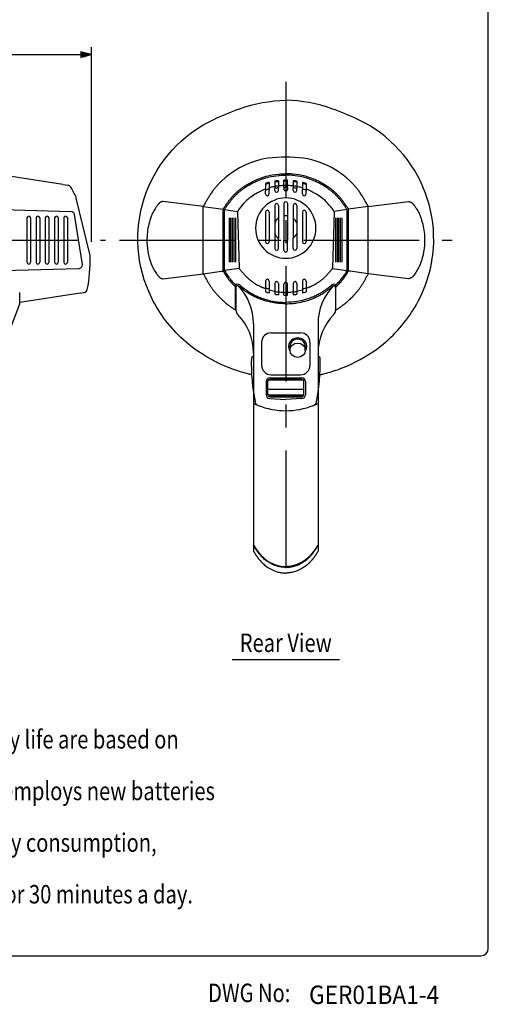
# Model space of a CAD drawing. Extents: x 0 to 720, y -3 to 1106.
# Drawn here: x 466 to 720, y 7 to 541 of the extents above; entities that cross this region are included whole.
import ezdxf
from ezdxf.enums import TextEntityAlignment as Align

# ---------------------------------------------------------------- set-up
doc = ezdxf.new("R2010")
doc.units = 0
doc.header["$LTSCALE"] = 50
doc.header["$MEASUREMENT"] = 0
doc.linetypes.add('CENTER', pattern=[2, 1.25, -0.25, 0.25, -0.25])
doc.layers.get('0').update_dxf_attribs({"linetype": 'CONTINUOUS'})
doc.layers.get('DEFPOINTS').update_dxf_attribs({"linetype": 'CONTINUOUS'})
for name, color, linetype in [('1', 3, 'CONTINUOUS'), ('CENTER', 1, 'CENTER'), ('GAWA', 2, 'CONTINUOUS'), ('SCALE', 4, 'CONTINUOUS')]:
    doc.layers.add(name, color=color, linetype=linetype)
doc.styles.add('CMP-SET', font='COMPLEX')
doc.styles.get("Standard").update_dxf_attribs({"font": 'SIMPLEX'})
doc.styles.add('UT7', font='TOAFONT', dxfattribs={"width": 0.8})
doc.dimstyles.get("Standard").update_dxf_attribs({"dimtxt": 0.18, "dimasz": 0.18, "dimexe": 0.18, "dimexo": 0.0625, "dimgap": 0.09, "dimtad": 0, "dimtih": 1, "dimtoh": 1, "dimdec": 4, "dimzin": 0, "dimdsep": 46, "dimtxsty": 'Standard', "dimcen": 0.09, "dimadec": 0, "dimazin": 0, "dimtfac": 1, "dimtdec": 4, "dimtofl": 0, "dimtmove": 0, "dimatfit": 3, "dimfxl": 0, "dimtolj": 1, "dimtzin": 0, "dimarcsym": 0})

# ---------------------------------------------------------------- blocks, each defined once
blk = doc.blocks.new('YAZ1', base_point=(184, 133))
for p, q in [((184, 133), (183, 133.267949)), ((184, 133), (183, 132.732051)), ((183, 133), (184, 133))]:
    blk.add_line(p, q)
blk = doc.blocks.new('YAZ3')
for p, q in [((-0.999365, 0.24706), (-0.922039, 0.24706)), ((-0.999365, 0.19706), (-0.735437, 0.19706)), ((-0.999365, 0.14706), (-0.548834, 0.14706)), ((-0.999365, 0.09706), (-0.362232, 0.09706)), ((-0.999365, 0.04706), (-0.175629, 0.04706)), ((-0.999365, -0.05294), (-0.197576, -0.05294)), ((-0.999365, -0.10294), (-0.384179, -0.10294)), ((-0.999365, -0.15294), (-0.570781, -0.15294)), ((-0.999365, -0.20294), (-0.757384, -0.20294)), ((-0.999365, -0.25294), (-0.943986, -0.25294))]:
    blk.add_line(p, q)
blk.add_solid([(0, 0), (-1, 0.267949), (-1, -0.267949)])
blk.add_blockref('YAZ1', (0, 0))
blk = doc.blocks.new('*D5')
at = {"layer": 'DEFPOINTS', "color": 0}
for p in [(504.87, 521.54), (245.56, 493.64), (504.87, 412.13)]:
    blk.add_point(p, dxfattribs=at)
at = {"layer": 'SCALE', "color": 0, "lineweight": -2}
for p, q in [((245.56, 501.64), (245.56, 525.54)), ((504.87, 420.13), (504.87, 525.54)), ((251.56, 521.54), (498.87, 521.54))]:
    blk.add_line(p, q, dxfattribs=at)
at = {"layer": 'SCALE', "color": 0, "lineweight": -2, "xscale": 6, "yscale": 6, "zscale": 6, "rotation": 180}
blk.add_blockref('YAZ3', (245.56, 521.54), dxfattribs=at)
at = {"layer": 'SCALE', "color": 0, "lineweight": -2, "xscale": 6, "yscale": 6, "zscale": 6}
blk.add_blockref('YAZ3', (504.87, 521.54), dxfattribs=at)
at = {"layer": 'SCALE', "color": 0, "insert": (375.21, 530.34), "char_height": 8.8, "attachment_point": 5}
blk.add_mtext('\\A1;260', dxfattribs=at)

msp = doc.modelspace()

# ---------------------------------------------------------------- linework, layer by layer
for p, q in [((489.3551, 451.1715), (456.8551, 456.2249)), ((489.3551, 451.1715), (492.2224, 450.7257)), ((599.2187, 451.7439), (599.2187, 447.6519)), ((601.2187, 452.31), (601.2187, 448.3028)), ((604.2176, 447.9139), (604.2176, 449.0171)), ((604.2187, 452.9349), (604.2187, 449.0171)), ((606.2176, 447.9139), (606.2176, 449.3288)), ((606.2187, 453.2087), (606.2187, 449.3288)), ((609.2176, 449.5604), (609.2176, 453.4125)), ((609.2176, 449.5604), (609.2176, 448.5013)), ((611.2176, 449.5604), (611.2176, 453.4125)), ((611.2176, 449.5604), (611.2176, 448.5013)), ((614.2166, 453.2087), (614.2166, 449.3288)), ((614.2176, 447.9139), (614.2176, 449.3288)), ((616.2166, 452.9349), (616.2166, 449.0171)), ((616.2176, 447.9139), (616.2176, 449.0171)), ((619.2166, 452.31), (619.2166, 448.3028)), ((621.2166, 451.7439), (621.2166, 447.6519)), ((504.0997, 412.6897), (496.659, 443.8126)), ((599.2176, 446.0369), (599.2176, 447.6519)), ((601.2176, 446.0369), (601.2176, 448.3028)), ((619.2176, 446.0369), (619.2176, 448.3028)), ((621.2176, 446.0369), (621.2176, 447.6519)), ((565.5337, 439.1694), (543.6226, 441.9749)), ((565.5226, 439.2425), (576.2564, 437.7765)), ((565.5226, 420.9749), (565.5226, 439.0208)), ((604.2176, 439.7879), (604.2176, 430.4565)), ((606.2176, 439.7879), (606.2176, 432.8498)), ((609.2176, 440.7605), (609.2176, 434.0998)), ((611.2176, 440.7605), (611.2176, 434.0998)), ((614.2176, 439.7879), (614.2176, 432.8498)), ((616.2176, 439.7879), (616.2176, 430.4565)), ((654.9126, 439.2425), (644.1789, 437.7765)), ((654.9015, 439.1694), (676.8126, 441.9749)), ((654.9126, 420.9749), (654.9126, 439.0208)), ((456.8551, 437.5017), (493.7345, 436.536)), ((469.8551, 432.9749), (469.8551, 408.9749)), ((471.8551, 432.9749), (471.8551, 408.9749)), ((474.8551, 432.9749), (474.8551, 408.9749)), ((476.8551, 432.9749), (476.8551, 420.9749)), ((476.8551, 432.9749), (476.8551, 408.9749)), ((479.8551, 432.9749), (479.8551, 408.9749)), ((481.8551, 432.9749), (481.8551, 408.9749)), ((484.8551, 432.9749), (484.8551, 408.9749)), ((486.8551, 432.9749), (486.8551, 408.9749)), ((489.8551, 432.9749), (489.8551, 408.9749)), ((491.8551, 432.9749), (491.8551, 408.9749)), ((499.9358, 407.838), (495.6576, 434.8495)), ((576.2564, 437.7765), (576.2564, 437.7692)), ((576.2564, 404.439), (576.2564, 437.5046)), ((577.0064, 404.7213), (577.0064, 437.2346)), ((577.0413, 437.4965), (584.0103, 436.4563)), ((579.6381, 420.9749), (579.6381, 432.9749)), ((580.5153, 420.9749), (580.5153, 432.9749)), ((581.3925, 420.9749), (581.3925, 432.9749)), ((582.2698, 420.9749), (582.2698, 432.9749)), ((583.147, 420.9749), (583.147, 432.9749)), ((584.0188, 436.1497), (584.8602, 405.925)), ((599.2176, 436.1958), (599.2176, 420.0927)), ((601.2176, 436.1958), (601.2176, 420.0927)), ((606.2176, 432.8498), (606.2176, 422.0999)), ((609.2176, 434.0998), (609.2176, 420.8499)), ((611.2176, 434.0998), (611.2176, 420.8499)), ((614.2176, 432.8498), (614.2176, 422.0999)), ((619.2176, 436.1958), (619.2176, 420.0927)), ((621.2176, 436.1958), (621.2176, 420.0927)), ((636.4164, 436.1497), (635.5751, 405.925)), ((643.394, 437.4965), (636.425, 436.4563)), ((637.2883, 420.9749), (637.2883, 432.9749)), ((638.1655, 420.9749), (638.1655, 432.9749)), ((639.0427, 420.9749), (639.0427, 432.9749)), ((639.92, 420.9749), (639.92, 432.9749)), ((640.7972, 420.9749), (640.7972, 432.9749)), ((643.4289, 404.7213), (643.4289, 437.2346)), ((644.1789, 437.7765), (644.1789, 437.7692)), ((644.1789, 404.439), (644.1789, 437.5046)), ((604.2176, 430.4565), (604.2176, 424.4933)), ((616.2176, 430.4565), (616.2176, 424.4933)), ((604.2176, 424.4933), (604.2176, 416.5006)), ((606.2176, 416.5006), (606.2176, 422.0999)), ((614.2176, 416.5006), (614.2176, 422.0999)), ((616.2176, 424.4933), (616.2176, 416.5006)), ((565.5226, 402.9289), (565.5226, 420.9749)), ((579.6381, 408.9749), (579.6381, 420.9749)), ((580.5153, 408.9749), (580.5153, 420.9749)), ((581.3925, 408.9749), (581.3925, 420.9749)), ((582.2698, 408.9749), (582.2698, 420.9749)), ((583.147, 408.9749), (583.147, 420.9749)), ((609.2176, 415.528), (609.2176, 420.8499)), ((611.2176, 415.528), (611.2176, 420.8499)), ((637.2883, 408.9749), (637.2883, 420.9749)), ((638.1655, 408.9749), (638.1655, 420.9749)), ((639.0427, 408.9749), (639.0427, 420.9749)), ((639.92, 408.9749), (639.92, 420.9749)), ((640.7972, 408.9749), (640.7972, 420.9749)), ((654.9126, 402.9289), (654.9126, 420.9749)), ((456.8551, 404.4481), (498.0128, 405.5258)), ((543.6226, 399.9749), (565.5337, 402.7804)), ((565.5226, 402.7064), (575.3918, 404.0551)), ((575.3918, 404.0551), (576.2564, 404.175)), ((584.8687, 405.6202), (577.0429, 404.4535)), ((635.5666, 405.6202), (643.3924, 404.4535)), ((645.0435, 404.0551), (644.1789, 404.175)), ((654.9126, 402.7064), (645.0435, 404.0551)), ((676.8126, 399.9749), (654.9015, 402.7804)), ((583.0176, 383.0088), (583.0176, 396.6296)), ((583.2176, 395.293), (583.2176, 382.9522)), ((599.2176, 398.7167), (599.2176, 392.9684)), ((601.2176, 398.7167), (601.2176, 392.3476)), ((604.2176, 397.4997), (604.2176, 391.665)), ((606.2176, 397.4997), (606.2176, 391.3666)), ((609.2176, 391.1448), (609.2176, 397.105)), ((611.2176, 391.1448), (611.2176, 397.105)), ((614.2176, 397.4997), (614.2176, 391.3666)), ((616.2176, 397.4997), (616.2176, 391.665)), ((619.2176, 398.7167), (619.2176, 392.3476)), ((621.2176, 398.7167), (621.2176, 392.9684)), ((637.2176, 395.293), (637.2176, 382.9522)), ((637.4176, 383.0088), (637.4176, 396.6296)), ((465.9767, 386.4822), (465.9767, 392.6533)), ((498.6906, 392.2298), (465.9767, 387.1432)), ((498.6906, 392.2298), (500.9549, 392.5819)), ((458.9885, 367.9042), (465.9767, 386.4822)), ((583.0176, 383.0088), (583.0176, 383.611)), ((637.4176, 383.0088), (637.4176, 383.611)), ((592.7176, 375.6213), (592.7176, 353.8642)), ((627.7176, 375.6213), (627.7176, 353.8642)), ((602.2176, 370.7111), (618.2176, 370.7111)), ((597.1176, 365.6111), (597.1176, 353.0749)), ((612.5034, 361.2681), (612.4319, 363.3135)), ((620.789, 361.2681), (620.8604, 363.3135)), ((623.3176, 365.6111), (623.3176, 353.0749)), ((592.2612, 357.6894), (592.0496, 357.6709)), ((592.7176, 353.8642), (592.7176, 338.2518)), ((627.7176, 353.8642), (627.7176, 338.2518)), ((628.1741, 357.6894), (628.3857, 357.6709)), ((602.2176, 347.9749), (618.2176, 347.9749)), ((599.5176, 344.2582), (599.5176, 337.0557)), ((600.5176, 337.0557), (600.5176, 344.4749)), ((619.7837, 344.9749), (600.6516, 344.9749)), ((601.5176, 346.2582), (618.9176, 346.2582)), ((618.9176, 345.4749), (601.5176, 345.4749)), ((619.9176, 337.0557), (619.9176, 344.4749)), ((620.9176, 344.2582), (620.9176, 337.0557)), ((592.7176, 338.2518), (592.7176, 252.2637)), ((619.9176, 339.9749), (600.5176, 339.9749)), ((619.9144, 336.9749), (600.5209, 336.9749)), ((600.593, 336.6749), (619.8657, 336.6749)), ((627.7176, 338.2518), (627.7176, 252.2637)), ((601.5176, 336.0557), (618.9176, 336.0557)), ((601.5176, 335.0557), (610.2176, 334.6355)), ((618.9176, 335.0557), (610.2176, 334.6355))]:
    msp.add_line(p, q)
for points in [[(591.688, 347.9951, -0.00002437), (591.5409, 348.0288, -0.00007311), (591.3937, 348.0626, -0.00012185), (591.2466, 348.0965, -0.0001706), (591.0995, 348.1305, -0.00021934), (590.9524, 348.1645, -0.00026808), (590.8054, 348.1987, -0.00031681), (590.6584, 348.2331, -0.00036555), (590.5114, 348.2677, -0.00041427), (590.3645, 348.3025, -0.000463), (590.2176, 348.3376, -0.01334961), (586.1715, 349.4229, -0.01263965), (582.1853, 350.7176, -0.06441034), (563.1172, 360.3549, -0.04635634), (552.0921, 369.4405, -0.09408051), (536.0885, 392.7684, -0.40649394), (571.1891, 486.4448, -0.02425786), (585.1691, 492.2175, -0.08102538), (610.2176, 496.8116, -0.40370533)], [(628.7473, 347.9951, 0.00002437), (628.8944, 348.0288, 0.00007311), (629.0415, 348.0626, 0.00012185), (629.1887, 348.0965, 0.0001706), (629.3358, 348.1305, 0.00021934), (629.4829, 348.1645, 0.00026808), (629.6299, 348.1987, 0.00031681), (629.7769, 348.2331, 0.00036555), (629.9239, 348.2677, 0.00041427), (630.0708, 348.3025, 0.000463), (630.2176, 348.3376, 0.01334961), (634.2637, 349.4229, 0.01263965), (638.25, 350.7176, 0.06441034), (657.3181, 360.3549, 0.04635634), (668.3432, 369.4405, 0.09408051), (684.3467, 392.7684, 0.40649394), (649.2462, 486.4448, 0.02425786), (635.2662, 492.2175, 0.08102538), (610.2176, 496.8116, 0.40370533)], [(576.3891, 438.0024, -0.00042793), (576.9381, 438.8085, -0.00128463), (577.4896, 439.6123, -0.00214536), (578.046, 440.4116, -0.00301121), (578.61, 441.2041, -0.00388421), (579.1839, 441.9875, -0.00476365), (579.7703, 442.7595, -0.00564908), (580.3716, 443.5178, -0.00653656), (580.9904, 444.2603, -0.00742172), (581.6291, 444.9846, -0.00829601), (582.2902, 445.6884, -0.01282233), (583.3188, 446.6947, -0.01131044), (584.3971, 447.6523, -0.00565786), (584.9532, 448.1134, -0.0050702), (585.5197, 448.5629, -0.0052297), (586.0959, 449.001, -0.00465216), (586.6811, 449.4281, -0.0048223), (587.2746, 449.8442, -0.00425573), (587.8757, 450.2496, -0.05268679), (595.5413, 454.2357, -0.02799207), (599.5971, 455.572, -0.0435655), (606.3018, 456.7591, -0.00628896), (607.4185, 456.8436, -0.00677647), (608.5374, 456.899, -0.00581032), (609.6574, 456.9262, -0.00309901), (610.2176, 456.9298, -0.00626)], [(577.1399, 437.7339, -0.00038045), (577.6222, 438.4472, -0.00114194), (578.1065, 439.1587, -0.00190627), (578.5947, 439.8667, -0.00267421), (579.0889, 440.5695, -0.00344719), (579.5911, 441.2653, -0.00422471), (580.1031, 441.9524, -0.00500647), (580.6271, 442.629, -0.00578973), (581.1649, 443.2934, -0.00657148), (581.7186, 443.9439, -0.0073458), (582.2902, 444.5786, -0.0130652), (583.313, 445.6253, -0.01165872), (584.3885, 446.6221, -0.01137953), (585.5111, 447.5703, -0.01003951), (586.6753, 448.4712, -0.00505557), (587.2713, 448.9042, -0.01232352), (588.913, 450.0121, -0.09247968), (602.3778, 455.4609, -0.03795224), (607.9772, 456.1601, -0.00763626), (609.6572, 456.2157, -0.00369788), (610.2176, 456.2216, -0.00843278)], [(644.0462, 438.0024, 0.00042793), (643.4972, 438.8085, 0.00128463), (642.9457, 439.6123, 0.00214536), (642.3892, 440.4116, 0.00301121), (641.8253, 441.2041, 0.00388421), (641.2514, 441.9875, 0.00476365), (640.665, 442.7595, 0.00564908), (640.0637, 443.5178, 0.00653656), (639.4449, 444.2603, 0.00742172), (638.8062, 444.9846, 0.00829601), (638.1451, 445.6884, 0.01282233), (637.1165, 446.6947, 0.01131044), (636.0381, 447.6523, 0.00565786), (635.482, 448.1134, 0.0050702), (634.9156, 448.5629, 0.0052297), (634.3394, 449.001, 0.00465216), (633.7542, 449.4281, 0.0048223), (633.1607, 449.8442, 0.00425573), (632.5596, 450.2496, 0.05268679), (624.894, 454.2357, 0.02799207), (620.8382, 455.572, 0.0435655), (614.1335, 456.7591, 0.00628896), (613.0167, 456.8436, 0.00677647), (611.8979, 456.899, 0.00581032), (610.7779, 456.9262, 0.00309901), (610.2176, 456.9298, 0.00626)], [(643.2953, 437.7339, 0.00038045), (642.8131, 438.4472, 0.00114194), (642.3288, 439.1587, 0.00190627), (641.8405, 439.8667, 0.00267421), (641.3463, 440.5695, 0.00344719), (640.8442, 441.2653, 0.00422471), (640.3322, 441.9524, 0.00500647), (639.8082, 442.629, 0.00578973), (639.2704, 443.2934, 0.00657148), (638.7166, 443.9439, 0.0073458), (638.1451, 444.5786, 0.0130652), (637.1223, 445.6253, 0.01165872), (636.0468, 446.6221, 0.01137953), (634.9242, 447.5703, 0.01003951), (633.76, 448.4712, 0.00505557), (633.164, 448.9042, 0.01232352), (631.5223, 450.0121, 0.09247968), (618.0575, 455.4609, 0.03795224), (612.4581, 456.1601, 0.00763626), (610.778, 456.2157, 0.00369788), (610.2176, 456.2216, 0.00843278)], [(543.6226, 441.9749, 0.00051849), (543.4721, 441.9238, 0.00155759), (543.3219, 441.8722, 0.0026071), (543.1725, 441.8194, 0.00367036), (543.0241, 441.7649, 0.00475376), (542.8773, 441.7081, 0.00585759), (542.7322, 441.6485, 0.00698385), (542.5893, 441.5854, 0.00812683), (542.4491, 441.5183, 0.00928072), (542.3117, 441.4467, 0.01043019), (542.1776, 441.3699, 0.01845334), (541.9565, 441.2256, 0.01577846), (541.7453, 441.0662, 0.01487582), (541.5432, 440.8933, 0.01215728), (541.3495, 440.7085, 0.01131476), (541.1633, 440.5134, 0.00871734), (540.9838, 440.3096, 0.00802154), (540.8103, 440.0987, 0.00557052), (540.642, 439.8824, 0.00500217), (540.478, 439.6623, 0.0026471), (540.3176, 439.4399, 0.00815069), (539.8125, 438.7067, 0.00820176), (539.3365, 437.965, 0.01307298), (538.6759, 436.8323, 0.0298583), (537.4057, 434.1494, 0.00241503), (537.252, 433.7618, 0.00478363), (537.1037, 433.3716, 0.00217606), (536.9607, 432.9791, 0.00455053), (536.823, 432.5846, 0.00194881), (536.6903, 432.1881, 0.00432903), (536.5626, 431.7899, 0.03013106), (535.5135, 427.5289, 0.03109543), (534.9924, 423.1704, 0.09164468), (536.6903, 409.7617, 0.00706596), (536.823, 409.3652, 0.00330598), (536.9607, 408.9706, 0.0034206), (537.1037, 408.5781, 0.00353908), (537.252, 408.188, 0.00365957), (537.4057, 407.8004, 0.00378393), (537.565, 407.4156, 0.00391026), (537.7301, 407.0337, 0.00404035), (537.9009, 406.6551, 0.05972362), (540.9838, 401.6401, 0.02573342), (541.1633, 401.4363, 0.01086397), (541.3495, 401.2412, 0.01260809), (541.5432, 401.0564, 0.01442498), (541.7453, 400.8835, 0.01622931), (541.9565, 400.7241, 0.0389281), (542.4491, 400.4314, 0.0061821), (542.5893, 400.3643, 0.00892861), (542.7322, 400.3013, 0.00391291), (542.8773, 400.2416, 0.00669845), (543.0241, 400.1848, 0.00172571), (543.1725, 400.1303, 0.00455176), (543.3219, 400.0776, 0.00155864), (543.4721, 400.0259, 0.00051744), (543.6226, 399.9749)], [(676.8126, 441.9749, -0.00051849), (676.9632, 441.9238, -0.00155759), (677.1134, 441.8722, -0.0026071), (677.2628, 441.8194, -0.00367036), (677.4111, 441.7649, -0.00475376), (677.558, 441.7081, -0.00585759), (677.7031, 441.6485, -0.00698385), (677.8459, 441.5854, -0.00812683), (677.9862, 441.5183, -0.00928072), (678.1236, 441.4467, -0.01043019), (678.2576, 441.3699, -0.01845334), (678.4788, 441.2256, -0.01577846), (678.69, 441.0662, -0.01487582), (678.892, 440.8933, -0.01215728), (679.0858, 440.7085, -0.01131476), (679.272, 440.5134, -0.00871734), (679.4514, 440.3096, -0.00802154), (679.6249, 440.0987, -0.00557052), (679.7933, 439.8824, -0.00500217), (679.9572, 439.6623, -0.0026471), (680.1176, 439.4399, -0.00815069), (680.6228, 438.7067, -0.00820176), (681.0987, 437.965, -0.01307298), (681.7594, 436.8323, -0.0298583), (683.0295, 434.1494, -0.00241503), (683.1833, 433.7618, -0.00478363), (683.3316, 433.3716, -0.00217606), (683.4745, 432.9791, -0.00455053), (683.6123, 432.5846, -0.00194881), (683.745, 432.1881, -0.00432903), (683.8726, 431.7899, -0.03013106), (684.9217, 427.5289, -0.03109543), (685.4428, 423.1704, -0.09164468), (683.745, 409.7617, -0.00706596), (683.6123, 409.3652, -0.00330598), (683.4745, 408.9706, -0.0034206), (683.3316, 408.5781, -0.00353908), (683.1833, 408.188, -0.00365957), (683.0295, 407.8004, -0.00378393), (682.8702, 407.4156, -0.00391026), (682.7052, 407.0337, -0.00404035), (682.5344, 406.6551, -0.05972362), (679.4514, 401.6401, -0.02573342), (679.272, 401.4363, -0.01086397), (679.0858, 401.2412, -0.01260809), (678.892, 401.0564, -0.01442498), (678.69, 400.8835, -0.01622931), (678.4788, 400.7241, -0.0389281), (677.9862, 400.4314, -0.0061821), (677.8459, 400.3643, -0.00892861), (677.7031, 400.3013, -0.00391291), (677.558, 400.2416, -0.00669845), (677.4111, 400.1848, -0.00172571), (677.2628, 400.1303, -0.00455176), (677.1134, 400.0776, -0.00155864), (676.9632, 400.0259, -0.00051744), (676.8126, 399.9749)], [(565.5337, 402.7804, 0.00032149), (565.9398, 402.0066, 0.00096483), (566.3478, 401.2341, 0.00160985), (566.7595, 400.4641, 0.00225699), (567.1768, 399.6979, 0.00290708), (567.6017, 398.9367, 0.00355981), (568.036, 398.1818, 0.00421497), (568.4816, 397.4343, 0.0048709), (568.9403, 396.6957, 0.0055258), (569.414, 395.9671, 0.00617615), (569.9047, 395.2498, 0.00509958), (570.2996, 394.6995, 0.00461253), (570.7054, 394.1567, 0.00469118), (571.1214, 393.6212, 0.00420711), (571.5472, 393.0929, 0.00428956), (571.9822, 392.5715, 0.00380993), (572.4258, 392.0569, 0.00389728), (572.8775, 391.5491, 0.00342289), (573.3368, 391.0477, 0.00351565), (573.803, 390.5526, 0.01140236), (575.5353, 388.8199, 0.0067888), (576.3987, 388.017, 0.0062909), (577.2821, 387.2375, 0.00773809), (578.1864, 386.4837, 0.00682459), (579.0706, 385.7892, 0.00329327), (579.4987, 385.4667, 0.0023362), (579.9305, 385.149, 0.00258708), (580.3655, 384.8355, 0.00163026), (580.8033, 384.5256, 0.00188189), (581.2434, 384.2187, 0.00092608), (581.6853, 383.9141, 0.00117876), (582.1287, 383.6114, 0.00022388), (582.5729, 383.3098, 0.00047726), (583.0176, 383.0088)], [(585.0489, 405.3676, 0.00038483), (585.5391, 404.7901, 0.00115499), (586.031, 404.2142, 0.00192762), (586.526, 403.6417, 0.00270332), (587.026, 403.0743, 0.00348317), (587.5324, 402.5138, 0.00426645), (588.0468, 401.9617, 0.00505246), (588.571, 401.4199, 0.00583819), (589.1064, 400.89, 0.00662016), (589.6548, 400.3737, 0.00739218), (590.2176, 399.8727, 0.0184841), (591.6308, 398.7404, 0.01717599), (593.1241, 397.7096, 0.02686512), (595.6092, 396.2994, 0.00267369), (596.0034, 396.1055, 0.00380053), (596.4, 395.9168, 0.00186648), (596.7987, 395.7326, 0.00299132), (597.1991, 395.5523, 0.00105641), (597.601, 395.3752, 0.00218111), (598.0042, 395.2007, 0.00024646), (598.4082, 395.0282, 0.00137158), (598.8127, 394.8569, 0.00020222), (599.2176, 394.6863)], [(635.3864, 405.3676, -0.00038483), (634.8962, 404.7901, -0.00115499), (634.4043, 404.2142, -0.00192762), (633.9092, 403.6417, -0.00270332), (633.4093, 403.0743, -0.00348317), (632.9029, 402.5138, -0.00426645), (632.3885, 401.9617, -0.00505246), (631.8643, 401.4199, -0.00583819), (631.3289, 400.89, -0.00662016), (630.7805, 400.3737, -0.00739218), (630.2176, 399.8727, -0.0184841), (628.8045, 398.7404, -0.01717599), (627.3112, 397.7096, -0.02686512), (624.8261, 396.2994, -0.00267369), (624.4319, 396.1055, -0.00380053), (624.0353, 395.9168, -0.00186648), (623.6366, 395.7326, -0.00299132), (623.2362, 395.5523, -0.00105641), (622.8342, 395.3752, -0.00218111), (622.4311, 395.2007, -0.00024646), (622.0271, 395.0282, -0.00137158), (621.6225, 394.8569, -0.00020222), (621.2176, 394.6863)], [(654.9015, 402.7804, -0.00032149), (654.4955, 402.0066, -0.00096483), (654.0875, 401.2341, -0.00160985), (653.6758, 400.4641, -0.00225699), (653.2584, 399.6979, -0.00290708), (652.8336, 398.9367, -0.00355981), (652.3993, 398.1818, -0.00421497), (651.9537, 397.4343, -0.0048709), (651.495, 396.6957, -0.0055258), (651.0212, 395.9671, -0.00617615), (650.5306, 395.2498, -0.00509958), (650.1357, 394.6995, -0.00461253), (649.7299, 394.1567, -0.00469118), (649.3139, 393.6212, -0.00420711), (648.8881, 393.0929, -0.00428956), (648.4531, 392.5715, -0.00380993), (648.0095, 392.0569, -0.00389728), (647.5577, 391.5491, -0.00342289), (647.0985, 391.0477, -0.00351565), (646.6323, 390.5526, -0.01140236), (644.9, 388.8199, -0.0067888), (644.0366, 388.017, -0.0062909), (643.1532, 387.2375, -0.00773809), (642.2489, 386.4837, -0.00682459), (641.3647, 385.7892, -0.00329327), (640.9366, 385.4667, -0.0023362), (640.5048, 385.149, -0.00258708), (640.0698, 384.8355, -0.00163026), (639.632, 384.5256, -0.00188189), (639.1919, 384.2187, -0.00092608), (638.7499, 383.9141, -0.00117876), (638.3066, 383.6114, -0.00022388), (637.8624, 383.3098, -0.00047726), (637.4176, 383.0088)], [(610.2176, 386.4808, -0.00663258), (609.2151, 386.4995, -0.00515926), (607.7127, 386.5631, -0.0136506), (606.2138, 386.683, -0.009278), (604.2078, 386.9366, -0.06565056), (595.2176, 389.4769, -0.00342768), (594.6999, 389.6963, -0.00357334), (594.1853, 389.923, -0.00372261), (593.674, 390.1571, -0.00387372), (593.1664, 390.3989, -0.00402833), (592.6628, 390.6487, -0.00418462), (592.1637, 390.9065, -0.00434413), (591.6692, 391.1728, -0.00450494), (591.1799, 391.4475, -0.0046685), (590.6959, 391.7311, -0.01057251), (589.6537, 392.3851, -0.00481458), (589.0976, 392.7584, -0.00459015), (588.5484, 393.1422, -0.00363145), (588.0053, 393.5353, -0.0034065), (587.4674, 393.9362, -0.00244991), (586.9338, 394.3437, -0.00222848), (586.4037, 394.7565, -0.00127585), (585.8762, 395.1732, -0.00105806), (585.3505, 395.5925, -0.00010816), (584.8256, 396.0132)], [(585.2335, 396.6706, 0.00026205), (585.7198, 396.2801, 0.00078634), (586.2068, 395.8907, 0.00131149), (586.6953, 395.5034, 0.00183772), (587.186, 395.1194, 0.00236544), (587.6796, 394.7398, 0.00289447), (588.1769, 394.3656, 0.00342464), (588.6786, 393.9979, 0.00395506), (589.1855, 393.6378, 0.00448473), (589.6983, 393.2864, 0.00501174), (590.2176, 392.9447, 0.00948982), (591.1789, 392.3517, 0.00862827), (592.1619, 391.7933, 0.00848379), (593.1643, 391.2684, 0.00765635), (594.1837, 390.7759, 0.00755035), (595.2176, 390.3146, 0.01670138), (597.6882, 389.353, 0.01794044), (600.2176, 388.5653, 0.02703679), (604.2074, 387.7068, 0.03981193), (610.2176, 387.2352)], [(635.2018, 396.6706, -0.00026205), (634.7155, 396.2801, -0.00078634), (634.2285, 395.8907, -0.00131149), (633.74, 395.5034, -0.00183772), (633.2493, 395.1194, -0.00236544), (632.7557, 394.7398, -0.00289447), (632.2584, 394.3656, -0.00342464), (631.7566, 393.9979, -0.00395506), (631.2498, 393.6378, -0.00448473), (630.737, 393.2864, -0.00501174), (630.2176, 392.9447, -0.00948982), (629.2564, 392.3517, -0.00862827), (628.2734, 391.7933, -0.00848379), (627.2709, 391.2684, -0.00765635), (626.2515, 390.7759, -0.00755035), (625.2176, 390.3146, -0.01670138), (622.747, 389.353, -0.01794044), (620.2176, 388.5653, -0.02703679), (616.2279, 387.7068, -0.03981193), (610.2176, 387.2352)], [(610.2176, 386.4808, 0.00663258), (611.2202, 386.4995, 0.00515926), (612.7226, 386.5631, 0.0136506), (614.2214, 386.683, 0.009278), (616.2275, 386.9366, 0.06565056), (625.2176, 389.4769, 0.00342768), (625.7353, 389.6963, 0.00357334), (626.25, 389.923, 0.00372261), (626.7613, 390.1571, 0.00387372), (627.2689, 390.3989, 0.00402833), (627.7725, 390.6487, 0.00418462), (628.2716, 390.9065, 0.00434413), (628.766, 391.1728, 0.00450494), (629.2554, 391.4475, 0.0046685), (629.7394, 391.7311, 0.01057251), (630.7816, 392.3851, 0.00481458), (631.3377, 392.7584, 0.00459015), (631.8869, 393.1422, 0.00363145), (632.43, 393.5353, 0.0034065), (632.9679, 393.9362, 0.00244991), (633.5015, 394.3437, 0.00222848), (634.0316, 394.7565, 0.00127585), (634.559, 395.1732, 0.00105806), (635.0848, 395.5925, 0.00010816), (635.6097, 396.0132)], [(592.7176, 255.7302, 0.00000622), (592.7676, 255.6533, 0.00001867), (592.8175, 255.5764, 0.00003112), (592.8675, 255.4995, 0.00004357), (592.9174, 255.4227, 0.00005602), (592.9674, 255.3458, 0.00006847), (593.0174, 255.269, 0.00008092), (593.0674, 255.1921, 0.00009337), (593.1175, 255.1153, 0.00010582), (593.1675, 255.0385, 0.00011828), (593.2176, 254.9618, 0.00055516), (593.4108, 254.6667, 0.00084744), (593.6048, 254.3722, 0.00099981), (593.7999, 254.0784, 0.00129207), (593.9963, 253.7855, 0.00144432), (594.1943, 253.4936, 0.00173629), (594.3942, 253.2031, 0.00188805), (594.5962, 252.9139, 0.00217924), (594.8006, 252.6263, 0.00232983), (595.0077, 252.3405, 0.00261938), (595.2176, 252.0566, 0.00353034), (595.4901, 251.6976, 0.0038999), (595.768, 251.3425, 0.00409529), (596.0515, 250.9919, 0.0044727), (596.3411, 250.6461, 0.00467575), (596.6368, 250.3058, 0.00506033), (596.939, 249.9715, 0.00526966), (597.2479, 249.6435, 0.00565922), (597.5638, 249.3226, 0.00587179), (597.887, 249.009, 0.06616666), (601.7973, 246.1792, 0.06506497), (606.6064, 244.3452, 0.01821561), (607.5146, 244.163, 0.00911367), (608.4109, 244.0337, 0.01881035), (609.3128, 243.9546, 0.0101108), (610.2176, 243.9278, 0.01952322)], [(610.2176, 243.5426, -0.01952173), (609.3128, 243.5695, -0.00939956), (608.4109, 243.6485, -0.01852437), (607.5146, 243.7779, -0.00880501), (606.6064, 243.9601, -0.01798931), (605.6993, 244.1932, -0.00788763), (604.8053, 244.4729, -0.0172549), (603.9071, 244.8045, -0.08886594), (597.887, 248.6238, -0.01384494), (597.5638, 248.9374, -0.00561475), (597.2479, 249.2584, -0.00531429), (596.939, 249.5863, -0.00501608), (596.6368, 249.9207, -0.0047206), (596.3411, 250.261, -0.00442868), (596.0515, 250.6067, -0.00414036), (595.768, 250.9574, -0.00385611), (595.4901, 251.3125, -0.00357564), (595.2176, 251.6715, -0.00257552), (595.0077, 251.9554, -0.00237456), (594.8006, 252.2412, -0.00213485), (594.5962, 252.5288, -0.00193224), (594.3942, 252.8179, -0.00169137), (594.1943, 253.1085, -0.00148798), (593.9963, 253.4003, -0.0012466), (593.7999, 253.6932, -0.00104294), (593.6048, 253.987, -0.00080144), (593.4108, 254.2816, -0.00059775), (593.2176, 254.5766, -0.0000733), (593.1675, 254.6534, -0.00014986), (593.1175, 254.7302, -0.0000485), (593.0674, 254.807, -0.00012506), (593.0174, 254.8838, -0.00002371), (592.9674, 254.9607, -0.00010027), (592.9174, 255.0375, -0.00004339), (592.8675, 255.1144, -0.00003099), (592.8175, 255.1912, -0.0000186), (592.7676, 255.2681, -0.0000062), (592.7176, 255.345)], [(592.7176, 252.2637, 0.00016852), (592.9594, 251.8908, 0.00050557), (593.2017, 251.5183, 0.00084267), (593.4449, 251.1465, 0.00117979), (593.6897, 250.7757, 0.00151691), (593.9365, 250.4062, 0.0018539), (594.1857, 250.0383, 0.00219057), (594.438, 249.6725, 0.00252661), (594.6937, 249.3089, 0.00286161), (594.9534, 248.948, 0.00319502), (595.2176, 248.5902, 0.00355229), (595.4902, 248.2312, 0.00382105), (595.7682, 247.8761, 0.00412687), (596.0518, 247.5255, 0.00440343), (596.3413, 247.1797, 0.00471687), (596.637, 246.8394, 0.00500054), (596.9392, 246.505, 0.0053202), (597.248, 246.1771, 0.00560875), (597.5639, 245.8561, 0.00593151), (597.887, 245.5425, 0.0617213), (601.5061, 242.8746, 0.06365038), (606.1647, 240.9877, 0.01824064), (607.1611, 240.7636, 0.00943117), (608.0365, 240.617, 0.01628464), (608.8519, 240.5232, 0.00941904), (609.6708, 240.4715, 0.00959309), (610.2176, 240.4578, 0.00821795)], [(627.7176, 255.7302, -0.00000622), (627.6677, 255.6533, -0.00001867), (627.6178, 255.5764, -0.00003112), (627.5678, 255.4995, -0.00004357), (627.5178, 255.4227, -0.00005602), (627.4679, 255.3458, -0.00006847), (627.4179, 255.269, -0.00008092), (627.3679, 255.1921, -0.00009337), (627.3178, 255.1153, -0.00010582), (627.2677, 255.0385, -0.00011828), (627.2176, 254.9618, -0.00055516), (627.0245, 254.6667, -0.00084744), (626.8305, 254.3722, -0.00099981), (626.6354, 254.0784, -0.00129207), (626.439, 253.7855, -0.00144432), (626.241, 253.4936, -0.00173629), (626.0411, 253.2031, -0.00188805), (625.8391, 252.9139, -0.00217924), (625.6347, 252.6263, -0.00232983), (625.4276, 252.3405, -0.00261938), (625.2176, 252.0566, -0.00353034), (624.9452, 251.6976, -0.0038999), (624.6673, 251.3425, -0.00409529), (624.3837, 250.9919, -0.0044727), (624.0942, 250.6461, -0.00467575), (623.7985, 250.3058, -0.00506033), (623.4963, 249.9715, -0.00526966), (623.1874, 249.6435, -0.00565922), (622.8715, 249.3226, -0.00587179), (622.5483, 249.009, -0.06616666), (618.6379, 246.1792, -0.06506497), (613.8289, 244.3452, -0.01821561), (612.9207, 244.163, -0.00911367), (612.0244, 244.0337, -0.01881035), (611.1224, 243.9546, -0.0101108), (610.2176, 243.9278, -0.01952322)], [(610.2176, 243.5426, 0.01952173), (611.1224, 243.5695, 0.00939956), (612.0244, 243.6485, 0.01852437), (612.9207, 243.7779, 0.00880501), (613.8289, 243.9601, 0.01798931), (614.736, 244.1932, 0.00788763), (615.6299, 244.4729, 0.0172549), (616.5282, 244.8045, 0.08886594), (622.5483, 248.6238, 0.01384494), (622.8715, 248.9374, 0.00561475), (623.1874, 249.2584, 0.00531429), (623.4963, 249.5863, 0.00501608), (623.7985, 249.9207, 0.0047206), (624.0942, 250.261, 0.00442868), (624.3837, 250.6067, 0.00414036), (624.6673, 250.9574, 0.00385611), (624.9452, 251.3125, 0.00357564), (625.2176, 251.6715, 0.00257552), (625.4276, 251.9554, 0.00237456), (625.6347, 252.2412, 0.00213485), (625.8391, 252.5288, 0.00193224), (626.0411, 252.8179, 0.00169137), (626.241, 253.1085, 0.00148798), (626.439, 253.4003, 0.0012466), (626.6354, 253.6932, 0.00104294), (626.8305, 253.987, 0.00080144), (627.0245, 254.2816, 0.00059775), (627.2176, 254.5766, 0.0000733), (627.2677, 254.6534, 0.00014986), (627.3178, 254.7302, 0.0000485), (627.3679, 254.807, 0.00012506), (627.4179, 254.8838, 0.00002371), (627.4679, 254.9607, 0.00010027), (627.5178, 255.0375, 0.00004339), (627.5678, 255.1144, 0.00003099), (627.6178, 255.1912, 0.0000186), (627.6677, 255.2681, 0.0000062), (627.7176, 255.345)], [(627.7176, 252.2637, -0.00016852), (627.4759, 251.8908, -0.00050557), (627.2336, 251.5183, -0.00084267), (626.9903, 251.1465, -0.00117979), (626.7456, 250.7757, -0.00151691), (626.4988, 250.4062, -0.0018539), (626.2496, 250.0383, -0.00219057), (625.9973, 249.6725, -0.00252661), (625.7416, 249.3089, -0.00286161), (625.4818, 248.948, -0.00319502), (625.2176, 248.5902, -0.00355229), (624.9451, 248.2312, -0.00382105), (624.6671, 247.8761, -0.00412687), (624.3835, 247.5255, -0.00440343), (624.094, 247.1797, -0.00471687), (623.7983, 246.8394, -0.00500054), (623.4961, 246.505, -0.0053202), (623.1872, 246.1771, -0.00560875), (622.8714, 245.8561, -0.00593151), (622.5483, 245.5425, -0.0617213), (618.9292, 242.8746, -0.06365038), (614.2705, 240.9877, -0.01824064), (613.2742, 240.7636, -0.00943117), (612.3987, 240.617, -0.01628464), (611.5834, 240.5232, -0.00941904), (610.7645, 240.4715, -0.00959309), (610.2176, 240.4578, -0.00821795)]]:
    msp.add_lwpolyline(points, format="xyb")
for centre, radius, start, end in [((607.8581, 418.6826), 47.2448, 87.137336, 133.232757), ((612.5771, 418.6826), 47.2448, 46.767243, 92.862664), ((491.9151, 448.7494), 2, 81.16197, 81.161976), ((491.9151, 448.7494), 2, 29.755311, 81.16197), ((424.1992, 410.0383), 80, 25.330221, 29.75528), ((491.9151, 448.7494), 2, 29.755279, 29.755311), ((598.9208, 427.0198), 35.0119, 139.911655, 142.566719), ((602.3538, 424.1302), 39.4991, 137.554168, 139.911655), ((603.0891, 423.4577), 40.4956, 135.25074, 137.554168), ((607.2009, 419.3816), 46.2853, 133.232757, 135.25074), ((610.2286, 418.692), 31.8982, 110.191477, 121.395164), ((610.1204, 417.0415), 36.3745, 104.165597, 107.440114), ((610.1162, 417.1231), 35.7863, 104.396462, 107.729134), ((610.1158, 419.1046), 31.004, 106.676412, 110.577491), ((610.2286, 418.692), 31.8982, 105.294947, 106.407034), ((610.1158, 419.1046), 31.4705, 100.800247, 105.294947), ((610.1974, 417.2186), 32.3559, 97.065284, 100.65021), ((610.2042, 416.6542), 36.7711, 96.222385, 99.368196), ((610.1989, 416.2746), 34.312, 96.660809, 100.036763), ((610.2038, 416.7259), 36.1934, 96.321495, 99.385359), ((610.1158, 419.1046), 31.4705, 91.635397, 97.113421), ((610.2176, 416.5377), 36.8883, 90, 91.553412), ((610.2176, 416.6067), 36.3133, 90, 91.578016), ((610.2176, 416.1025), 34.4852, 90, 91.661692), ((610.2176, 417.0629), 32.5129, 90, 91.762528), ((610.2176, 448.5013), 1, 180, 270), ((610.2176, 416.5377), 36.8883, 88.446588, 90), ((610.2176, 416.6067), 36.3133, 88.421984, 90), ((610.2176, 416.1025), 34.4852, 88.338308, 90), ((610.2176, 417.0629), 32.5129, 88.237472, 90), ((610.2176, 448.5013), 1, 270, 0), ((610.3195, 419.1046), 31.4705, 82.886579, 88.364603), ((610.2364, 416.2746), 34.312, 79.963237, 83.339191), ((610.2311, 416.6542), 36.7711, 80.631804, 83.777615), ((610.2315, 416.7259), 36.1934, 80.614641, 83.678505), ((610.2379, 417.2186), 32.3559, 79.34979, 82.934716), ((610.3195, 419.1046), 31.4705, 74.705053, 79.199753), ((610.2067, 418.692), 31.8982, 73.592966, 74.705053), ((610.3148, 417.0415), 36.3745, 72.559886, 75.834403), ((610.3191, 417.1231), 35.7863, 72.270866, 75.603538), ((610.3195, 419.1046), 31.004, 69.422509, 73.323588), ((610.2067, 418.692), 31.8982, 58.604836, 69.808523), ((613.2343, 419.3816), 46.2853, 44.74926, 46.767243), ((617.3462, 423.4577), 40.4956, 42.445832, 44.74926), ((618.0815, 424.1302), 39.4991, 40.088345, 42.445832), ((621.5144, 427.0198), 35.0119, 37.433281, 40.088345), ((494.7, 443.4094), 2, 24.104319, 25.330209), ((494.7, 443.4094), 2, 25.330209, 25.330221), ((494.7, 443.4094), 2, 11.630999, 24.104319), ((634.9237, 404.0246), 77.7532, 149.155574, 149.940801), ((622.5735, 411.3998), 63.3685, 148.193348, 149.155574), ((614.1138, 416.6464), 53.4139, 147.053222, 148.193348), ((608.0153, 420.5987), 46.1467, 145.734915, 147.053222), ((603.4628, 423.7002), 40.6381, 144.238833, 145.734915), ((599.9919, 426.1999), 36.3608, 142.566719, 144.238833), ((609.0022, 420.7016), 29.5439, 121.395164, 136.543362), ((610.2176, 427.4749), 16.3541, 90, 270), ((600.2176, 446.0369), 1, 180, 0), ((605.2176, 447.9139), 1, 180, 0), ((610.2176, 427.4749), 16.3541, 270, 90), ((615.2176, 447.9139), 1, 180, 0), ((620.2176, 446.0369), 1, 180, 0), ((611.4331, 420.7016), 29.5439, 43.456638, 58.604836), ((620.4433, 426.1999), 36.3608, 35.761167, 37.433281), ((616.9725, 423.7002), 40.6381, 34.265085, 35.761167), ((612.4199, 420.5987), 46.1467, 32.946778, 34.265085), ((606.3215, 416.6464), 53.4139, 31.806652, 32.946778), ((597.8618, 411.3998), 63.3685, 30.844426, 31.806652), ((585.5116, 404.0246), 77.7532, 30.059199, 30.844426), ((1185.5675, 100.2262), 706.6509, 151.244492, 151.3311752), ((772.3843, 326.9579), 235.3467, 150.984314, 151.244492), ((689.7834, 372.7739), 140.8903, 150.550014, 150.984314), ((654.4715, 392.7117), 100.3386, 149.940801, 150.550014), ((577.2564, 437.5046), 1, 150.145084, 180), ((608.9776, 420.7249), 29.51, 136.543362, 147.179777), ((605.2176, 439.7879), 1, 0, 180), ((610.2176, 440.7605), 1, 90, 180), ((610.2176, 440.7605), 1, 0, 90), ((615.2176, 439.7879), 1, 0, 180), ((611.4577, 420.7249), 29.51, 32.820223, 43.456638), ((643.1789, 437.5046), 1, 0, 29.854916), ((565.9638, 392.7117), 100.3386, 29.449986, 30.059199), ((530.6519, 372.7739), 140.8903, 29.015686, 29.449986), ((448.051, 326.9579), 235.3467, 28.755508, 29.015686), ((34.8678, 100.2262), 706.6509, 28.6688248, 28.755508), ((470.8551, 432.9749), 1, 0, 180), ((475.8551, 432.9749), 1, 0, 180), ((475.8551, 432.9749), 1, 0, 180), ((480.8551, 432.9749), 1, 0, 180), ((485.8551, 432.9749), 1, 0, 180), ((490.8551, 432.9749), 1, 0, 180), ((493.6822, 434.5366), 2, 9, 88.5), ((578.0064, 437.2346), 1, 150.047715, 180), ((585.0184, 436.1775), 1, 147.179777, 181.5945), ((600.2176, 436.1958), 1, 0, 180), ((610.2176, 427.4749), 6.7, 126.656405, 153.575608), ((610.2176, 427.4749), 6.7, 90, 98.583682), ((610.2176, 427.4749), 6.7, 81.416318, 90), ((610.2176, 427.4749), 6.7, 26.424392, 53.343595), ((620.2176, 436.1958), 1, 0, 180), ((635.4168, 436.1775), 1, 358.4055, 32.820223), ((642.4289, 437.2346), 1, 0, 29.952285), ((610.2176, 427.4749), 6.7, 206.424392, 233.343595), ((610.2176, 427.4749), 6.7, 306.656405, 333.575608), ((600.2176, 420.0927), 1, 180, 0), ((605.2176, 416.5006), 1, 180, 0), ((610.2176, 427.4749), 6.7, 261.416318, 270), ((610.2176, 427.4749), 6.7, 270, 278.583682), ((615.2176, 416.5006), 1, 180, 0), ((620.2176, 420.0927), 1, 180, 0), ((424.1992, 410.0383), 80, 348.552845, 1.561138), ((502.1702, 412.1633), 2, 1.561138, 15.26036), ((610.2176, 415.528), 1, 180, 270), ((610.2176, 415.528), 1, 270, 0), ((470.8551, 408.9749), 1, 180, 0), ((475.8551, 408.9749), 1, 180, 0), ((475.8551, 408.9749), 1, 180, 0), ((480.8551, 408.9749), 1, 180, 0), ((485.8551, 408.9749), 1, 180, 0), ((490.8551, 408.9749), 1, 180, 0), ((497.9604, 407.5251), 2, 271.5, 9), ((585.8598, 405.9528), 1, 181.5945, 215.81247), ((634.5755, 405.9528), 1, 324.18753, 358.4055), ((577.2564, 404.439), 1, 180, 209.798541), ((607.2633, 421.6231), 35.5791, 209.798541, 216.782253), ((578.0064, 404.7213), 1, 180, 210.005207), ((607.9398, 422.007), 35.5659, 210.005207, 219.741898), ((612.4955, 422.007), 35.5659, 320.258102, 329.994793), ((613.172, 421.6231), 35.5791, 323.217747, 330.201459), ((642.4289, 404.7213), 1, 329.994793, 0), ((643.1789, 404.439), 1, 330.201459, 0), ((608.1077, 422.2544), 36.6333, 216.782253, 226.772468), ((608.0586, 422.1057), 35.7204, 219.741898, 225.487219), ((584.1829, 395.293), 1.7325, 52.669104, 132.266463), ((584.1829, 395.293), 0.9652, 48.253486, 180), ((562.7174, 375.6213), 30.0002, 0.03379, 43.254051), ((600.2176, 398.7167), 1, 0, 180), ((610.0573, 425.0924), 31.8384, 250.095222, 253.880556), ((605.2176, 397.4997), 1, 0, 180), ((610.2176, 397.105), 1, 90, 180), ((610.2176, 397.105), 1, 0, 90), ((615.2176, 397.4997), 1, 0, 180), ((620.2176, 398.7167), 1, 0, 180), ((610.378, 425.0924), 31.8384, 286.119444, 289.904778), ((657.7178, 375.6213), 30.0002, 136.745949, 179.96621), ((636.2524, 395.293), 1.7325, 47.733537, 127.330896), ((636.2524, 395.293), 0.9652, 0, 131.746514), ((612.3276, 422.2544), 36.6333, 313.227532, 323.217747), ((612.3767, 422.1057), 35.7204, 314.512781, 320.258102), ((500.6476, 394.5581), 2, 278.838024, 348.552816), ((500.6476, 394.5581), 2, 348.552816, 348.552845), ((610.0943, 424.4805), 33.3364, 250.957503, 254.557284), ((610.0024, 423.8032), 31.05, 253.565187, 259.262712), ((610.1993, 424.9126), 33.7814, 259.800917, 263.231107), ((610.1966, 425.6558), 33.0244, 259.571594, 263.082188), ((610.0024, 423.8032), 31.05, 262.998581, 268.551655), ((610.2176, 425.8462), 33.2161, 268.274799, 270), ((610.2176, 425.0565), 33.9264, 268.310931, 270), ((610.2176, 425.8462), 33.2161, 270, 271.725201), ((610.2176, 425.0565), 33.9264, 270, 271.689069), ((610.4328, 423.8032), 31.05, 271.448345, 277.001419), ((610.2387, 425.6558), 33.0244, 276.917812, 280.428406), ((610.236, 424.9126), 33.7814, 276.768893, 280.199083), ((610.4328, 423.8032), 31.05, 280.737288, 286.434813), ((610.341, 424.4805), 33.3364, 285.442716, 289.042497), ((586.4423, 382.9522), 3.2246, 180, 224.433166), ((562.7176, 359.6925), 30, 0, 44.433166), ((657.7176, 359.6925), 30, 135.566834, 180), ((633.993, 382.9522), 3.2246, 315.566834, 0), ((602.2176, 365.6111), 5.1, 90, 180), ((618.2176, 365.6111), 5.1, 0, 90), ((592.2176, 358.1875), 0.5, 275, 0), ((628.2176, 358.1875), 0.5, 180, 265), ((691.5297, 353.6198), 100, 177.953613, 192.21598), ((592.0932, 357.1728), 0.5, 95, 177.953613), ((602.2176, 353.0749), 5.1, 180, 270), ((618.2176, 353.0749), 5.1, 270, 0), ((528.9056, 353.6198), 100, 347.78402, 2.046387), ((628.3421, 357.1728), 0.5, 2.046387, 85), ((601.5176, 344.2582), 2, 90, 180), ((601.5176, 344.4749), 1, 90, 180), ((618.9176, 344.2582), 2, 0, 90), ((618.9176, 344.4749), 1, 0, 90), ((601.5176, 337.0557), 2, 180, 270), ((601.5176, 337.0557), 1, 180, 270), ((618.9176, 337.0557), 2, 270, 0), ((618.9176, 337.0557), 1, 270, 0), ((610.2176, 368.7561), 40.2813, 244.249997, 248.155243), ((594.2827, 332.5659), 0.5, 192.21598, 225.916978), ((596.7176, 335.08), 4, 225.916978, 248.155243), ((610.2176, 368.7561), 40.2812, 248.155243, 270), ((610.2176, 368.7561), 40.2812, 270, 291.844757), ((610.2176, 368.7561), 40.2813, 291.844757, 295.750003), ((623.7176, 335.08), 4, 291.844757, 314.083022), ((626.1526, 332.5659), 0.5, 314.083022, 347.78402)]:
    msp.add_arc(centre, radius, start, end)
for major_axis, ratio, start_param, end_param in [((-5, 0.0028), 0.91428569, 2.53174682, 6.89400112), ((-4.2143, 0), 0.932801, 3.07646868, 6.34831822)]:
    msp.add_ellipse((616.6462, 363.3135), major_axis=major_axis, ratio=ratio, start_param=start_param, end_param=end_param)
msp.add_ellipse((616.6462, 361.2681), major_axis=(-4.1428, 0), ratio=0.937949)
at = {"layer": '1'}
msp.add_line((581.1848, 193.6222), (639.2505, 193.6222), dxfattribs=at)
at = {"layer": 'CENTER'}
for p, q in [((610.2176, 506.8134), (610.2176, 233.557)), ((234.8551, 420.9749), (512.4008, 420.9749)), ((520.0437, 420.9749), (700.3916, 420.9749))]:
    msp.add_line(p, q, dxfattribs=at)
at = {"layer": 'GAWA'}
msp.add_lwpolyline([(0, 36.9359, 0.41421356), (4, 32.9359), (716, 32.9359, 0.41421356), (720, 36.9359), (720, 1096, 0.41421356), (716, 1100), (4, 1100, 0.41421356), (0, 1096)], format="xyb", close=True, dxfattribs=at)

# ---------------------------------------------------------------- texts
at = {"style": 'CMP-SET', "width": 0.9}
msp.add_text('GER01BA1-4', height=10, dxfattribs=at).set_placement((622.8377, 6.7901))
at = {"layer": '1', "style": 'UT7', "width": 0.8}
msp.add_text('Rear View', height=10, dxfattribs=at).set_placement((610.2176, 197.6222), align=Align.CENTER)
for s, p in [('  1. The indications of the audible range and battery life are based on', (205.54, 145.3)), ('  2. Audible Range presumes that the megaphone employs new batteries', (205.54, 117.3)), ('     It varies depending on such conditions as battery consumption,', (205.54, 89.3)), ('  3. Battery Life assumes that megaphone is used for 30 minutes a day.', (205.54, 61.3)), ('DWG No:', (568.1015, 7.8075))]:
    msp.add_text(s, height=10, dxfattribs=at).set_placement(p)

# ---------------------------------------------------------------- dimensions: what is measured, and where the dimension line sits
at = {"layer": 'SCALE'}
dim = msp.add_linear_dim(base=(504.8701, 521.5412), p1=(245.5557, 493.6419), p2=(504.8701, 412.1348), text='260', dimstyle='Standard', override={"dimscale": 4, "dimtxt": 2.2, "dimasz": 1.5, "dimexe": 1, "dimexo": 2, "dimtih": 0, "dimtoh": 0, "dimdec": 3, "dimblk": 'YAZ3', "dimtdec": 3, "dimtofl": 1, "dimtmove": 2, "dimldrblk": 'YAZ3', "dimtvp": 1}, dxfattribs=at)
dim.commit()
dim.dimension.update_dxf_attribs({"geometry": '*D5', "text_midpoint": (375.2129, 530.3412)})

doc.saveas('drawing.dxf')
